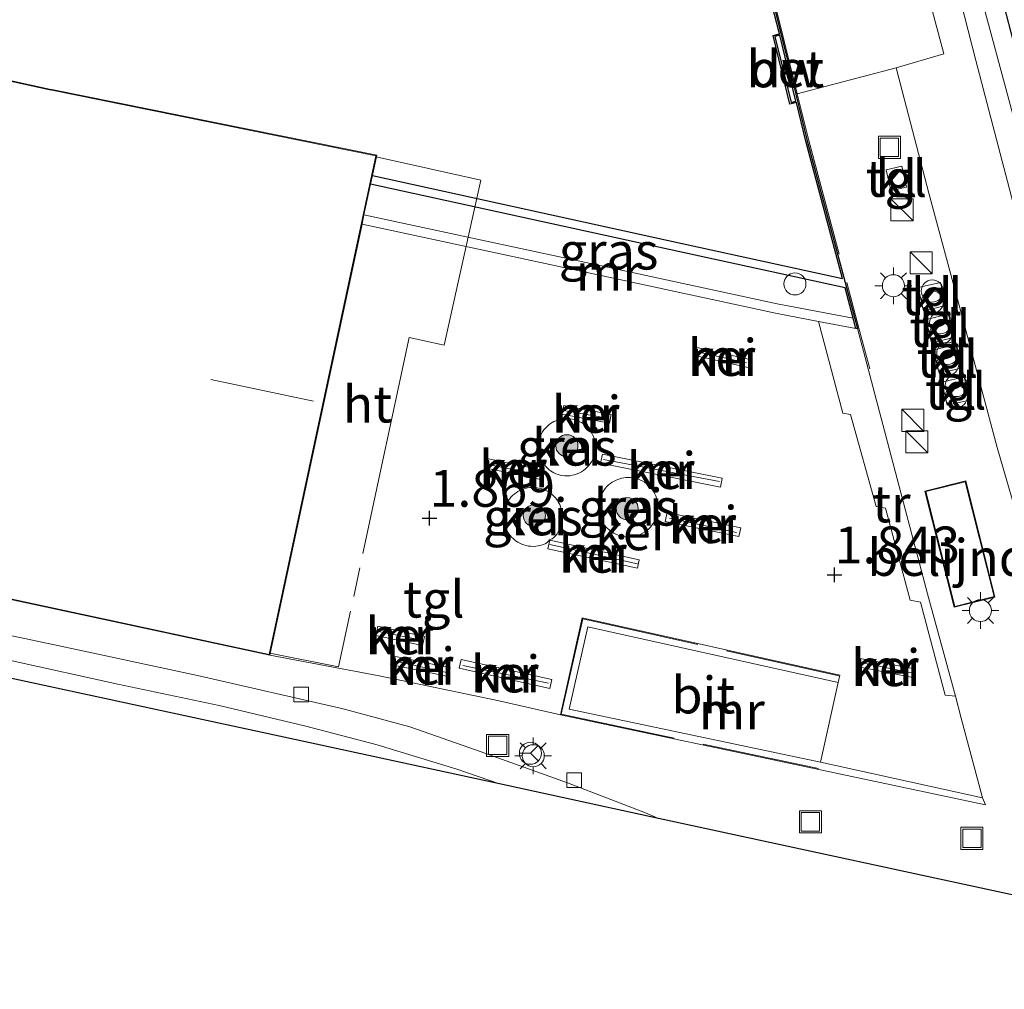
# Model space of a CAD drawing. Units: metres. Extents: x 119991 to 130007, y 487498 to 493750.
# Drawn here: x 121176 to 121242, y 489200 to 489266 of the extents above; entities that cross this region are included whole.
import ezdxf
from ezdxf.enums import TextEntityAlignment as Align

# ---------------------------------------------------------------- set-up
doc = ezdxf.new("R2010")
doc.units = ezdxf.units.M
doc.linetypes.add('GW-RAAI', pattern=[19, 15, -1, 2, -1])
doc.linetypes.add('IE-TERREINAFSCHEIDING', pattern=[10, 8, -2])
doc.layers.get('0').update_dxf_attribs({"lineweight": 25})
for name, color, linetype, lineweight in [('B-ME-GC-DAMWAND-GV-B6', 10, 'Continuous', 25), ('B-ME-GR-BOOM-S-B1', 93, 'Continuous', 18), ('B-ME-GW-HOOGTEPUNT-S-B1', 10, 'Continuous', 25), ('B-ME-IE-GRASLAND-GV-B6', 93, 'Continuous', 18), ('B-ME-IE-INRICHTINGSELEMENT-GV-B6', 253, 'Continuous', 18), ('B-ME-IE-INRICHTINGSELEMENT-S-B1', 253, 'Continuous', 18), ('B-ME-IE-MEUBILAIR_WEGMEUBILAIR-LICHTMAST-S-B1', 8, 'Continuous', 18), ('B-ME-IE-TERREINAFSCHEIDING-RASTERHEKWERK-L-B1', 8, 'IE-TERREINAFSCHEIDING', 18), ('B-ME-KG-KADASTRAAL-DAKRAND-L-B1', 13, 'Continuous', 18), ('B-ME-KG-KADASTRAAL-NOKLIJN-L-B1', 13, 'Continuous', 18), ('B-ME-KG-KADASTRAAL-OPNAMEDTMGRENS-L-B1', 10, 'Continuous', 25), ('B-ME-MW-MUUR-GV-B6', 8, 'IE-TERREINAFSCHEIDING-KUNSTMATIG', 18), ('B-ME-MW-MUUR-L-B1', 8, 'IE-TERREINAFSCHEIDING-KUNSTMATIG', 18), ('B-ME-OB-WATERLIJN-L-B1', 133, 'OB-WATERLIJN', 18), ('B-ME-OG-BEBOUWING-GV-B6', 173, 'Continuous', 18), ('B-ME-OG-WATER-GV-B6', 153, 'Continuous', 18), ('B-ME-VH-DREMPEL-GV-B6', 8, 'Continuous', 18), ('B-ME-VH-VERH_SOORT-BETON-OVERIG-GV-B6', 8, 'IE-TERREINAFSCHEIDING-NATUURLIJK-HOUTWAL', 18), ('B-ME-VH-VERH_SOORT-BITUMEN-GV-B6', 8, 'IE-TERREINAFSCHEIDING-NATUURLIJK-HOUTWAL', 18), ('B-ME-VH-VERH_SOORT-GV-B6', 8, 'Continuous', 18), ('B-ME-VH-VERH_SOORT-HOUT-GV-B7', 8, 'GW-RAAI', 18), ('B-ME-VH-VERH_SOORT-KLINKERS-GV-B6', 8, 'IE-TERREINAFSCHEIDING-NATUURLIJK-HOUTWAL', 18), ('B-ME-VH-VERH_SOORT-TEGELS-GV-B6', 8, 'Continuous', 18), ('B-ME-VV-KOLK-S-B1', 8, 'Continuous', 18), ('B-ME-VW-MEUBILAIR_WEGMEUBILAIR-RONA-S-B1', 8, 'Continuous', 18)]:
    doc.layers.add(name, color=color, linetype=linetype, lineweight=lineweight)
doc.styles.add('NLCS-ISO', font='NLCS-ISO.TTF')
doc.linetypes.add('IE-TERREINAFSCHEIDING-KUNSTMATIG', pattern='A,4,[82,NLCS.SHX,S=0.75,R=90,X=0,Y=0],4,-2', length=10)
doc.linetypes.add('IE-TERREINAFSCHEIDING-NATUURLIJK-HOUTWAL', pattern='A,7,-1.5,[67,NLCS.SHX,S=0.75,R=45,X=0,Y=0],-1.5,7,-1.5,[70,NLCS.SHX,S=0.75,R=0,X=0,Y=0],-1.5', length=20)
doc.linetypes.add('OB-WATERLIJN', pattern='A,10,[32,NLCS.SHX,S=2,R=0,X=0,Y=0],-12', length=22)

# ---------------------------------------------------------------- blocks, each defined once
blk = doc.blocks.new('dtb')
blk.add_circle((0, 0), 0.75)
blk = doc.blocks.new('kast')
blk.add_line((-0.75, -0.75), (0.75, 0.75))
blk.add_lwpolyline([(-0.75, 0.75), (0.75, 0.75), (0.75, -0.75), (-0.75, -0.75)], close=True)
blk = doc.blocks.new('put')
for p, q in [((0.75, 0.75), (-0.75, 0.75)), ((-0.75, 0.75), (-0.75, -0.75)), ((0.75, -0.75), (0.75, 0.75)), ((-0.75, -0.75), (0.75, -0.75))]:
    blk.add_line(p, q)
blk.add_lwpolyline([(-0.625, 0.625), (0.625, 0.625), (0.625, -0.625), (-0.625, -0.625)], close=True)
blk = doc.blocks.new('prullenbak')
for centre in [(-0.375, 0), (0.375, 0)]:
    blk.add_circle(centre, 0.75)
blk = doc.blocks.new('wegwijzer')
for q in [(0, 0.75), (-0.53, -0.53), (0.53, -0.53)]:
    blk.add_line((0, 0), q)
blk.add_circle((0, 0), 0.75)
blk = doc.blocks.new('boom')
blk.add_hatch(color=256).paths.add_polyline_path([(-0.75, 0, 1), (0.75, 0, 1)])
blk.add_circle((0, 0), 0.75)
blk = doc.blocks.new('hoogtepunt')
for p, q in [((-0.5, 0), (0.5, 0)), ((0, 0.5), (0, -0.5))]:
    blk.add_line(p, q)
blk = doc.blocks.new('kolk')
blk.add_lwpolyline([(-0.5, -0.5), (0.5, -0.5), (0.5, 0.5), (-0.5, 0.5)], close=True)
blk = doc.blocks.new('lantaarnpaal')
for p, q in [((-0.884, 0.884), (-0.53, 0.53)), ((0, 0.75), (0, 1.25)), ((0.53, 0.53), (0.884, 0.884)), ((-0.75, 0), (-1.25, 0)), ((0.75, 0), (1.25, 0)), ((-0.53, -0.53), (-0.884, -0.884)), ((0.53, -0.53), (0.884, -0.884)), ((0, -0.75), (0, -1.25))]:
    blk.add_line(p, q)
blk.add_circle((0, 0), 0.75)

msp = doc.modelspace()

# ---------------------------------------------------------------- linework, layer by layer
at = {"layer": 'B-ME-GC-DAMWAND-GV-B6'}
for points in [[(121223.843, 489278.949, 1.977), (121228.326, 489260.816, 1.918)], [(121228.326, 489260.816, 1.918), (121229.108, 489257.65, 1.908), (121232.515, 489244.895, 1.994), (121232.407, 489244.91, 0.913), (121232.224, 489245.597, 0.615), (121231.673, 489247.658, 0.474), (121220.449, 489250.102, 0.507), (121199.462, 489254.714, 0.462), (121199.584, 489255.285, -0.4), (121220.61, 489250.664, -0.4), (121231.503, 489248.293, -0.4), (121229.011, 489257.625, -0.4), (121228.364, 489260.244, -0.4), (121227.928, 489260.137, -0.4), (121226.787, 489264.806, -0.4), (121227.21, 489264.909, -0.4), (121226.711, 489266.928, -0.4)], [(121228.34, 489260.341, 0.631), (121227.234, 489264.812, 0.552), (121226.908, 489264.732, 0.553), (121228.002, 489260.258, 0.631), (121228.34, 489260.341, 0.631)]]:
    msp.add_polyline3d(points, dxfattribs=at)
at = {"layer": 'B-ME-IE-GRASLAND-GV-B6'}
for points in [[(121231.673, 489247.658, 0.474), (121232.224, 489245.597, 0.615), (121227.069, 489246.573, 0.634), (121215.967, 489248.968, 0.577), (121199.013, 489252.614, 0.55), (121199.462, 489254.714, 0.462), (121220.449, 489250.102, 0.507), (121231.673, 489247.658, 0.474)], [(121214.699, 489236.508, 1.516), (121214.672, 489236.38, 1.521), (121214.636, 489236.25, 1.525), (121214.588, 489236.119, 1.53), (121214.529, 489235.986, 1.534), (121214.458, 489235.855, 1.539), (121214.375, 489235.726, 1.544), (121214.28, 489235.602, 1.548), (121214.172, 489235.482, 1.552), (121214.053, 489235.37, 1.556), (121213.922, 489235.267, 1.56), (121213.782, 489235.174, 1.563), (121213.632, 489235.094, 1.566), (121213.476, 489235.026, 1.569), (121213.314, 489234.972, 1.571), (121213.149, 489234.933, 1.572), (121212.981, 489234.908, 1.574), (121212.815, 489234.898, 1.574), (121212.65, 489234.903, 1.574), (121212.489, 489234.92, 1.574), (121212.334, 489234.95, 1.573), (121212.185, 489234.992, 1.572), (121212.043, 489235.043, 1.57), (121211.91, 489235.104, 1.568), (121211.786, 489235.172, 1.566), (121211.671, 489235.246, 1.564), (121211.565, 489235.325, 1.561), (121211.467, 489235.409, 1.558), (121211.371, 489235.502, 1.555), (121211.279, 489235.606, 1.552), (121211.192, 489235.72, 1.548), (121211.112, 489235.843, 1.544), (121211.039, 489235.977, 1.54), (121210.975, 489236.119, 1.535), (121210.921, 489236.269, 1.53), (121210.88, 489236.427, 1.524), (121210.851, 489236.59, 1.519), (121210.836, 489236.757, 1.513), (121210.836, 489236.926, 1.507), (121210.851, 489237.095, 1.501), (121210.88, 489237.263, 1.496), (121210.924, 489237.428, 1.49), (121210.982, 489237.587, 1.484), (121211.053, 489237.739, 1.479), (121211.135, 489237.883, 1.474), (121211.228, 489238.016, 1.469), (121211.329, 489238.14, 1.465), (121211.437, 489238.252, 1.461), (121211.551, 489238.352, 1.457), (121211.669, 489238.441, 1.454), (121211.79, 489238.518, 1.451), (121211.911, 489238.585, 1.449), (121212.033, 489238.64, 1.447), (121212.154, 489238.686, 1.445), (121212.28, 489238.724, 1.444), (121212.414, 489238.755, 1.443), (121212.554, 489238.776, 1.442), (121212.7, 489238.788, 1.441), (121212.85, 489238.788, 1.441), (121213.004, 489238.777, 1.441), (121213.161, 489238.752, 1.442), (121213.318, 489238.714, 1.443), (121213.475, 489238.662, 1.444), (121213.628, 489238.596, 1.446), (121213.777, 489238.516, 1.449), (121213.919, 489238.423, 1.452), (121214.053, 489238.317, 1.455), (121214.177, 489238.2, 1.459), (121214.29, 489238.074, 1.463), (121214.391, 489237.939, 1.468), (121214.478, 489237.798, 1.472), (121214.553, 489237.652, 1.477), (121214.613, 489237.503, 1.482), (121214.66, 489237.353, 1.487), (121214.695, 489237.204, 1.493), (121214.717, 489237.056, 1.498), (121214.727, 489236.912, 1.503), (121214.727, 489236.772, 1.507), (121214.717, 489236.637, 1.512), (121214.699, 489236.508, 1.516)], [(121218.929, 489232.338, 1.683), (121218.896, 489232.207, 1.689), (121218.852, 489232.074, 1.694), (121218.797, 489231.939, 1.7), (121218.731, 489231.805, 1.706), (121218.652, 489231.672, 1.711), (121218.56, 489231.541, 1.717), (121218.456, 489231.416, 1.723), (121218.34, 489231.297, 1.728), (121218.211, 489231.186, 1.733), (121218.071, 489231.084, 1.738), (121217.922, 489230.994, 1.742), (121217.764, 489230.917, 1.746), (121217.599, 489230.853, 1.749), (121217.428, 489230.804, 1.752), (121217.255, 489230.77, 1.754), (121217.081, 489230.752, 1.755), (121216.908, 489230.748, 1.756), (121216.737, 489230.76, 1.756), (121216.571, 489230.785, 1.756), (121216.411, 489230.822, 1.755), (121216.258, 489230.872, 1.754), (121216.114, 489230.931, 1.752), (121215.978, 489230.999, 1.749), (121215.852, 489231.075, 1.747), (121215.736, 489231.156, 1.744), (121215.63, 489231.243, 1.741), (121215.531, 489231.334, 1.737), (121215.436, 489231.435, 1.734), (121215.345, 489231.546, 1.729), (121215.26, 489231.668, 1.725), (121215.181, 489231.799, 1.72), (121215.111, 489231.94, 1.714), (121215.051, 489232.09, 1.708), (121215.002, 489232.249, 1.702), (121214.965, 489232.413, 1.695), (121214.943, 489232.583, 1.689), (121214.934, 489232.757, 1.681), (121214.941, 489232.933, 1.674), (121214.963, 489233.108, 1.667), (121215.001, 489233.281, 1.66), (121215.053, 489233.449, 1.653), (121215.12, 489233.612, 1.646), (121215.2, 489233.767, 1.639), (121215.291, 489233.912, 1.633), (121215.393, 489234.047, 1.627), (121215.503, 489234.17, 1.621), (121215.62, 489234.282, 1.616), (121215.742, 489234.381, 1.612), (121215.868, 489234.468, 1.608), (121215.996, 489234.544, 1.604), (121216.125, 489234.607, 1.601), (121216.254, 489234.66, 1.598), (121216.381, 489234.702, 1.596), (121216.514, 489234.736, 1.594), (121216.653, 489234.762, 1.593), (121216.799, 489234.779, 1.591), (121216.951, 489234.785, 1.591), (121217.107, 489234.779, 1.59), (121217.266, 489234.761, 1.59), (121217.428, 489234.729, 1.591), (121217.589, 489234.683, 1.592), (121217.749, 489234.622, 1.594), (121217.905, 489234.547, 1.597), (121218.056, 489234.458, 1.6), (121218.2, 489234.356, 1.603), (121218.334, 489234.24, 1.607), (121218.458, 489234.114, 1.612), (121218.57, 489233.978, 1.617), (121218.669, 489233.834, 1.623), (121218.754, 489233.684, 1.629), (121218.825, 489233.53, 1.635), (121218.881, 489233.373, 1.641), (121218.924, 489233.215, 1.647), (121218.953, 489233.059, 1.653), (121218.97, 489232.905, 1.66), (121218.975, 489232.756, 1.666), (121218.969, 489232.61, 1.672), (121218.953, 489232.471, 1.678), (121218.929, 489232.338, 1.683)], [(121212.452, 489231.766, 1.765), (121212.425, 489231.635, 1.768), (121212.387, 489231.501, 1.771), (121212.338, 489231.366, 1.774), (121212.278, 489231.23, 1.777), (121212.205, 489231.095, 1.781), (121212.12, 489230.962, 1.784), (121212.022, 489230.834, 1.787), (121211.912, 489230.711, 1.79), (121211.777, 489230.627, 1.793), (121211.607, 489230.56, 1.796), (121211.497, 489230.42, 1.798), (121211.358, 489230.311, 1.801), (121211.197, 489230.242, 1.803), (121211.031, 489230.186, 1.804), (121210.861, 489230.146, 1.805), (121210.689, 489230.12, 1.806), (121210.518, 489230.11, 1.807), (121210.349, 489230.114, 1.807), (121210.183, 489230.132, 1.807), (121210.023, 489230.163, 1.807), (121209.87, 489230.205, 1.806), (121209.725, 489230.258, 1.805), (121209.588, 489230.32, 1.804), (121209.46, 489230.39, 1.803), (121209.342, 489230.466, 1.801), (121209.233, 489230.547, 1.799), (121209.132, 489230.633, 1.798), (121209.034, 489230.729, 1.796), (121208.939, 489230.835, 1.793), (121208.85, 489230.952, 1.791), (121208.767, 489231.079, 1.788), (121208.692, 489231.216, 1.785), (121208.626, 489231.362, 1.782), (121208.571, 489231.517, 1.778), (121208.528, 489231.678, 1.775), (121208.499, 489231.846, 1.771), (121208.483, 489232.017, 1.767), (121208.483, 489232.191, 1.763), (121208.498, 489232.366, 1.759), (121208.528, 489232.538, 1.755), (121208.573, 489232.707, 1.751), (121208.632, 489232.871, 1.747), (121208.704, 489233.027, 1.743), (121208.789, 489233.175, 1.739), (121208.884, 489233.312, 1.736), (121208.988, 489233.439, 1.733), (121209.099, 489233.555, 1.73), (121209.216, 489233.658, 1.727), (121209.337, 489233.749, 1.725), (121209.461, 489233.829, 1.723), (121209.586, 489233.897, 1.721), (121209.711, 489233.954, 1.72), (121209.835, 489234.001, 1.718), (121209.965, 489234.041, 1.717), (121210.102, 489234.072, 1.716), (121210.245, 489234.095, 1.715), (121210.395, 489234.107, 1.715), (121210.55, 489234.108, 1.714), (121210.708, 489234.096, 1.714), (121210.869, 489234.071, 1.714), (121211.031, 489234.032, 1.715), (121211.191, 489233.978, 1.716), (121211.349, 489233.911, 1.717), (121211.502, 489233.829, 1.719), (121211.648, 489233.733, 1.721), (121211.786, 489233.625, 1.723), (121211.914, 489233.505, 1.725), (121212.03, 489233.375, 1.728), (121212.133, 489233.236, 1.731), (121212.224, 489233.091, 1.734), (121212.3, 489232.941, 1.738), (121212.363, 489232.788, 1.741), (121212.411, 489232.634, 1.745), (121212.447, 489232.481, 1.748), (121212.469, 489232.329, 1.752), (121212.48, 489232.181, 1.755), (121212.48, 489232.037, 1.758), (121212.47, 489231.899, 1.762), (121212.452, 489231.766, 1.765)]]:
    msp.add_polyline3d(points, dxfattribs=at)
at = {"layer": 'B-ME-IE-INRICHTINGSELEMENT-GV-B6'}
msp.add_polyline3d([(121239.864, 489234.561, 2.182), (121241.848, 489226.664, 2.182), (121239.081, 489225.969, 2.182), (121237.097, 489233.866, 2.182), (121239.864, 489234.561, 2.182)], dxfattribs=at)
at = {"layer": 'B-ME-IE-TERREINAFSCHEIDING-RASTERHEKWERK-L-B1'}
for points in [[(121216.535, 489305.942, 1.994), (121223.94, 489278.978, 1.978), (121228.423, 489260.846, 1.92), (121229.205, 489257.68, 1.909), (121232.612, 489244.924, 1.995), (121233.349, 489242.163, 2.013)], [(121229.864, 489215.019, 2.354), (121212.403, 489218.711, 2.418), (121213.869, 489225.193, 2.01), (121231.249, 489221.317, 2.032)]]:
    msp.add_polyline3d(points, dxfattribs=at)
at = {"layer": 'B-ME-KG-KADASTRAAL-DAKRAND-L-B1'}
for points in [[(121163.696, 489264.171, 24.016), (121177.664, 489261.11, 24.075), (121177.811, 489261.08, 21.944), (121199.82, 489256.629, 21.618), (121192.583, 489222.772, 21.889), (121155.543, 489230.729, 21.964), (121155.396, 489230.762, 19.97), (121128.927, 489236.613, 19.859)], [(121239.828, 489234.5, 4.93), (121241.787, 489226.701, 4.928), (121239.118, 489226.03, 4.928), (121237.158, 489233.829, 4.93), (121239.828, 489234.5, 4.93)]]:
    msp.add_polyline3d(points, dxfattribs=at)
at = {"layer": 'B-ME-KG-KADASTRAAL-NOKLIJN-L-B1'}
msp.add_line((121188.613, 489241.432, 20.821), (121195.579, 489239.966, 20.834), dxfattribs=at)
at = {"layer": 'B-ME-KG-KADASTRAAL-OPNAMEDTMGRENS-L-B1'}
msp.add_polyline3d([(121303.421, 489037.809, 2.358), (121291.789, 489081.079, 2.368), (121287.402, 489097.396, 2.342), (121287.16, 489098.299, 2.329), (121285.632, 489103.982, 2.328), (121283.547, 489111.739, 2.312), (121281.673, 489118.71, 2.415), (121280.255, 489123.984, 2.544), (121274.09, 489146.918, 2.531), (121267.607, 489171.033, 2.467), (121265.825, 489177.662, 2.461), (121260.911, 489184.651, 2.412), (121252.928, 489196.003, 2.424), (121249.777, 489200.484, 2.301), (121246.053, 489205.781, 2.398), (121219.015, 489211.635, 2.313), (121208.219, 489213.973, 2.337), (121203.704, 489214.951, 2.342), (121194.405, 489216.964, 2.338), (121175.309, 489221.099, 2.269), (121156.749, 489225.118, 2.271), (121138.815, 489229.001, 2.154), (121123.296, 489232.361, 2.093)], dxfattribs=at)
at = {"layer": 'B-ME-MW-MUUR-GV-B6'}
for points in [[(121232.224, 489245.597, 0.615), (121232.407, 489244.91, 0.913), (121229.874, 489245.389, 0.882), (121226.942, 489245.944, 0.934), (121215.832, 489248.342, 0.876), (121198.879, 489251.987, 0.849), (121199.013, 489252.614, 0.55), (121215.967, 489248.968, 0.577), (121227.069, 489246.573, 0.634), (121232.224, 489245.597, 0.615)], [(121225.173, 489242.237, 1.125), (121221.392, 489243.088, 1.141), (121221.515, 489243.631, 1.109), (121225.296, 489242.78, 1.093), (121225.173, 489242.237, 1.125)], [(121215.673, 489238.466, 1.431), (121212.453, 489239.096, 1.431), (121212.569, 489239.685, 1.423), (121215.789, 489239.055, 1.423), (121215.673, 489238.466, 1.431)], [(121223.215, 489234.135, 1.554), (121215.078, 489235.759, 1.554), (121215.2, 489236.373, 1.554), (121223.337, 489234.749, 1.554), (121223.215, 489234.135, 1.554)], [(121207.343, 489236.065, 1.615), (121211.142, 489235.272, 1.579), (121211.014, 489234.655, 1.615), (121207.214, 489235.448, 1.651), (121207.343, 489236.065, 1.615)], [(121224.471, 489230.773, 1.722), (121219.466, 489231.807, 1.722), (121219.59, 489232.408, 1.722), (121224.595, 489231.374, 1.722), (121224.471, 489230.773, 1.722)], [(121211.619, 489230.527, 1.824), (121217.704, 489229.204, 1.862), (121217.576, 489228.617, 1.86), (121211.491, 489229.941, 1.822), (121211.619, 489230.527, 1.824)], [(121231.199, 489220.864, 2.038), (121214.211, 489224.653, -1.516), (121212.945, 489219.059, -1.516), (121230.006, 489215.452, 2.037), (121241.002, 489213.042, 2.338), (121241.195, 489212.552, 2.343), (121229.902, 489214.96, 2.357), (121212.343, 489218.673, 2.421), (121213.831, 489225.253, 2.007), (121231.309, 489221.354, 2.029), (121231.199, 489220.864, 2.038)], [(121199.945, 489224.682, 2.24), (121203.129, 489223.992, 2.249), (121202.994, 489223.371, 2.253), (121199.81, 489224.062, 2.244), (121199.945, 489224.682, 2.24)], [(121200.938, 489222.682, 2.315), (121204.859, 489221.865, 2.347), (121204.735, 489221.268, 2.346), (121200.813, 489222.085, 2.314), (121200.938, 489222.682, 2.315)], [(121205.615, 489222.43, 2.285), (121211.755, 489221.057, 2.303), (121211.621, 489220.457, 2.305), (121205.481, 489221.83, 2.287), (121205.615, 489222.43, 2.285)], [(121232.584, 489222.524, 2.066), (121236.394, 489221.784, 2.099), (121236.282, 489221.208, 2.103), (121232.472, 489221.949, 2.069), (121232.584, 489222.524, 2.066)]]:
    msp.add_polyline3d(points, dxfattribs=at)
at = {"layer": 'B-ME-MW-MUUR-L-B1'}
for p, q in [((121221.559, 489243.343, 1.569), (121224.978, 489242.56, 1.55)), ((121212.59, 489239.33, 1.88), (121215.553, 489238.821, 1.886)), ((121210.902, 489234.966, 2.006), (121207.444, 489235.67, 2.016)), ((121215.277, 489236.009, 2.166), (121223.154, 489234.511, 2.18)), ((121219.762, 489232.017, 2.39), (121224.312, 489231.049, 2.402)), ((121211.636, 489230.243, 2.283), (121217.591, 489228.926, 2.297)), ((121202.945, 489223.731, 2.743), (121200.021, 489224.319, 2.728)), ((121204.619, 489221.552, 2.771), (121201.058, 489222.327, 2.761)), ((121232.601, 489222.24, 2.532), (121236.198, 489221.516, 2.57)), ((121205.728, 489222.02, 2.724), (121211.528, 489220.809, 2.716))]:
    msp.add_line(p, q, dxfattribs=at)
at = {"layer": 'B-ME-OB-WATERLIJN-L-B1'}
for points in [[(121216.112, 489305.609, -0.4), (121218.126, 489297.965, -0.4), (121218.486, 489298.077, -0.4), (121219.089, 489295.88, -0.4), (121218.696, 489295.777, -0.4), (121226.272, 489266.813, -0.4), (121226.711, 489266.928, -0.4), (121227.21, 489264.909, -0.4), (121226.787, 489264.806, -0.4), (121227.928, 489260.137, -0.4), (121228.364, 489260.244, -0.4), (121229.011, 489257.625, -0.4), (121231.503, 489248.293, -0.4)], [(121163.674, 489264.227, -0.4), (121177.67, 489261.16, -0.4), (121177.816, 489261.13, -0.4), (121199.879, 489256.668, -0.4), (121199.584, 489255.285, -0.4)], [(121231.503, 489248.293, -0.4), (121220.61, 489250.664, -0.4), (121199.584, 489255.285, -0.4)]]:
    msp.add_polyline3d(points, dxfattribs=at)
at = {"layer": 'B-ME-OG-BEBOUWING-GV-B6'}
for points in [[(121249.592, 489235.183, 7.675), (121238.335, 489276.994, 7.539), (121239.725, 489277.413, 7.504), (121250.623, 489235.452, 7.641), (121249.592, 489235.183, 7.675)], [(121199.584, 489255.285, -0.4), (121199.462, 489254.714, 0.462), (121199.013, 489252.614, 0.55), (121198.879, 489251.987, 0.849), (121192.622, 489222.712, 2.323), (121155.53, 489230.681, 2.323), (121155.384, 489230.713, 2.323), (121128.811, 489236.588, 2.323), (121162.236, 489262.201, 0.86), (121163.674, 489264.227, -0.4), (121177.67, 489261.16, -0.4), (121177.816, 489261.13, -0.4), (121199.879, 489256.668, -0.4), (121199.584, 489255.285, -0.4)], [(121232.407, 489244.91, 0.913), (121232.515, 489244.895, 1.994), (121233.04, 489242.927, 2.007), (121237.27, 489226.893, 2.175), (121239.159, 489219.945, 2.242), (121238.463, 489220.013, 2.218), (121236.783, 489226.326, 1.878), (121236.094, 489226.449, 1.859), (121234.406, 489232.707, 1.558), (121233.785, 489232.807, 1.548), (121232.041, 489239.073, 1.204), (121231.515, 489239.145, 1.204), (121229.874, 489245.389, 0.882), (121232.407, 489244.91, 0.913)]]:
    msp.add_polyline3d(points, dxfattribs=at)
at = {"layer": 'B-ME-OG-WATER-GV-B6'}
msp.add_polyline3d([(121231.503, 489248.293, -0.4), (121220.61, 489250.664, -0.4), (121199.584, 489255.285, -0.4), (121199.879, 489256.668, -0.4), (121177.816, 489261.13, -0.4), (121177.67, 489261.16, -0.4), (121163.674, 489264.227, -0.4), (121163.776, 489264.307, -0.4), (121216.112, 489305.609, -0.4), (121218.126, 489297.965, -0.4), (121218.486, 489298.077, -0.4), (121219.089, 489295.88, -0.4), (121218.696, 489295.777, -0.4), (121226.272, 489266.813, -0.4), (121226.711, 489266.928, -0.4), (121227.21, 489264.909, -0.4), (121226.787, 489264.806, -0.4), (121227.928, 489260.137, -0.4), (121228.364, 489260.244, -0.4), (121229.011, 489257.625, -0.4), (121231.503, 489248.293, -0.4)], dxfattribs=at)
at = {"layer": 'B-ME-VH-VERH_SOORT-BETON-OVERIG-GV-B6'}
msp.add_polyline3d([(121228.34, 489260.341, 0.631), (121228.002, 489260.258, 0.631), (121226.908, 489264.732, 0.553), (121227.234, 489264.812, 0.552), (121228.34, 489260.341, 0.631)], dxfattribs=at)
at = {"layer": 'B-ME-VH-VERH_SOORT-BITUMEN-GV-B6'}
for points in [[(121252.928, 489196.003, 2.424), (121249.777, 489200.484, 2.301), (121250.01, 489200.835, 2.296), (121250.303, 489201.528, 2.268), (121250.384, 489202.011, 2.25), (121250.303, 489202.544, 2.235), (121249.498, 489205.604, 2.207), (121246.84, 489214.846, 2.173), (121246.604, 489215.898, 2.173), (121245.731, 489219.782, 2.171), (121245.388, 489221.381, 2.15), (121245.297, 489222.353, 2.138), (121245.134, 489225.155, 2.118), (121245.034, 489226.27, 2.116), (121244.744, 489227.537, 2.122), (121243.781, 489230.676, 2.144), (121242.007, 489236.818, 2.154), (121239.466, 489246.298, 2.12), (121237.356, 489254.096, 2.112), (121235.132, 489262.6, 2.025), (121238.369, 489263.563, 2.033), (121234.3, 489278.827, 2.059)], [(121236.933, 489277.294, 2.097), (121240.543, 489263.113, 2.087), (121243.858, 489250.472, 2.075)], [(121168.247, 489225.473, 2.286), (121178.324, 489223.36, 2.266), (121187.71, 489221.342, 2.296), (121197.61, 489219.07, 2.262), (121202.126, 489217.853, 2.28), (121206.58, 489216.291, 2.3), (121212.832, 489214.058, 2.304), (121218.122, 489212.015, 2.312), (121219.015, 489211.635, 2.313), (121208.219, 489213.973, 2.337), (121205.311, 489214.989, 2.329), (121199.908, 489216.625, 2.285), (121195.075, 489217.9, 2.281), (121189.187, 489219.292, 2.307), (121182.307, 489220.752, 2.293), (121175.133, 489222.337, 2.25)], [(121231.199, 489220.864, 2.038), (121230.006, 489215.452, 2.037), (121212.945, 489219.059, -1.516), (121214.211, 489224.653, -1.516), (121231.199, 489220.864, 2.038)]]:
    msp.add_polyline3d(points, dxfattribs=at)
at = {"layer": 'B-ME-VH-VERH_SOORT-GV-B6'}
for points in [[(121239.399, 489284.435, 2.252), (121240.484, 489280.935, 2.252), (121240.549, 489277.963, 2.252), (121239.622, 489277.723, 2.252), (121246.493, 489251.26, 2.188), (121244.115, 489250.542, 2.184), (121243.858, 489250.472, 2.075), (121240.543, 489263.113, 2.087), (121236.933, 489277.294, 2.097), (121236.372, 489279.409, 2.096), (121233.742, 489289.327, 2.093), (121230.301, 489302.601, 2.077), (121227.241, 489314.391, 2.067), (121229.47, 489316.15, 2.252), (121234.626, 489296.414, 2.252), (121234.647, 489296.325, 2.252), (121233.773, 489296.093, 2.252), (121235.019, 489291.141, 2.252), (121237.39, 489291.776, 2.252), (121237.47, 489291.793, 2.252), (121239.399, 489284.435, 2.252)], [(121229.874, 489245.389, 0.882), (121231.515, 489239.145, 1.204), (121232.041, 489239.073, 1.204), (121233.785, 489232.807, 1.548), (121234.406, 489232.707, 1.558), (121236.094, 489226.449, 1.859), (121236.783, 489226.326, 1.878), (121238.463, 489220.013, 2.218), (121239.159, 489219.945, 2.242), (121239.561, 489218.441, 2.263), (121241.002, 489213.042, 2.338), (121230.006, 489215.452, 2.037), (121231.199, 489220.864, 2.038), (121231.309, 489221.354, 2.029), (121213.831, 489225.253, 2.007), (121212.343, 489218.673, 2.421), (121208.084, 489219.643, 2.375), (121200.048, 489221.319, 2.369), (121192.622, 489222.712, 2.323), (121198.879, 489251.987, 0.849), (121215.832, 489248.342, 0.876), (121226.942, 489245.944, 0.934), (121229.874, 489245.389, 0.882)], [(121225.173, 489242.237, 1.125), (121225.296, 489242.78, 1.093), (121221.515, 489243.631, 1.109), (121221.392, 489243.088, 1.141), (121225.173, 489242.237, 1.125)], [(121215.673, 489238.466, 1.431), (121215.789, 489239.055, 1.423), (121212.569, 489239.685, 1.423), (121212.453, 489239.096, 1.431), (121215.673, 489238.466, 1.431)], [(121214.699, 489236.508, 1.516), (121214.717, 489236.637, 1.512), (121214.727, 489236.772, 1.507), (121214.727, 489236.912, 1.503), (121214.717, 489237.056, 1.498), (121214.695, 489237.204, 1.493), (121214.66, 489237.353, 1.487), (121214.613, 489237.503, 1.482), (121214.553, 489237.652, 1.477), (121214.478, 489237.798, 1.472), (121214.391, 489237.939, 1.468), (121214.29, 489238.074, 1.463), (121214.177, 489238.2, 1.459), (121214.053, 489238.317, 1.455), (121213.919, 489238.423, 1.452), (121213.777, 489238.516, 1.449), (121213.628, 489238.596, 1.446), (121213.475, 489238.662, 1.444), (121213.318, 489238.714, 1.443), (121213.161, 489238.752, 1.442), (121213.004, 489238.777, 1.441), (121212.85, 489238.788, 1.441), (121212.7, 489238.788, 1.441), (121212.554, 489238.776, 1.442), (121212.414, 489238.755, 1.443), (121212.28, 489238.724, 1.444), (121212.154, 489238.686, 1.445), (121212.033, 489238.64, 1.447), (121211.911, 489238.585, 1.449), (121211.79, 489238.518, 1.451), (121211.669, 489238.441, 1.454), (121211.551, 489238.352, 1.457), (121211.437, 489238.252, 1.461), (121211.329, 489238.14, 1.465), (121211.228, 489238.016, 1.469), (121211.135, 489237.883, 1.474), (121211.053, 489237.739, 1.479), (121210.982, 489237.587, 1.484), (121210.924, 489237.428, 1.49), (121210.88, 489237.263, 1.496), (121210.851, 489237.095, 1.501), (121210.836, 489236.926, 1.507), (121210.836, 489236.757, 1.513), (121210.851, 489236.59, 1.519), (121210.88, 489236.427, 1.524), (121210.921, 489236.269, 1.53), (121210.975, 489236.119, 1.535), (121211.039, 489235.977, 1.54), (121211.112, 489235.843, 1.544), (121211.192, 489235.72, 1.548), (121211.279, 489235.606, 1.552), (121211.371, 489235.502, 1.555), (121211.467, 489235.409, 1.558), (121211.565, 489235.325, 1.561), (121211.671, 489235.246, 1.564), (121211.786, 489235.172, 1.566), (121211.91, 489235.104, 1.568), (121212.043, 489235.043, 1.57), (121212.185, 489234.992, 1.572), (121212.334, 489234.95, 1.573), (121212.489, 489234.92, 1.574), (121212.65, 489234.903, 1.574), (121212.815, 489234.898, 1.574), (121212.981, 489234.908, 1.574), (121213.149, 489234.933, 1.572), (121213.314, 489234.972, 1.571), (121213.476, 489235.026, 1.569), (121213.632, 489235.094, 1.566), (121213.782, 489235.174, 1.563), (121213.922, 489235.267, 1.56), (121214.053, 489235.37, 1.556), (121214.172, 489235.482, 1.552), (121214.28, 489235.602, 1.548), (121214.375, 489235.726, 1.544), (121214.458, 489235.855, 1.539), (121214.529, 489235.986, 1.534), (121214.588, 489236.119, 1.53), (121214.636, 489236.25, 1.525), (121214.672, 489236.38, 1.521), (121214.699, 489236.508, 1.516)], [(121223.215, 489234.135, 1.554), (121223.337, 489234.749, 1.554), (121215.2, 489236.373, 1.554), (121215.078, 489235.759, 1.554), (121223.215, 489234.135, 1.554)], [(121207.343, 489236.065, 1.615), (121207.214, 489235.448, 1.651), (121211.014, 489234.655, 1.615), (121211.142, 489235.272, 1.579), (121207.343, 489236.065, 1.615)], [(121218.929, 489232.338, 1.683), (121218.953, 489232.471, 1.678), (121218.969, 489232.61, 1.672), (121218.975, 489232.756, 1.666), (121218.97, 489232.905, 1.66), (121218.953, 489233.059, 1.653), (121218.924, 489233.215, 1.647), (121218.881, 489233.373, 1.641), (121218.825, 489233.53, 1.635), (121218.754, 489233.684, 1.629), (121218.669, 489233.834, 1.623), (121218.57, 489233.978, 1.617), (121218.458, 489234.114, 1.612), (121218.334, 489234.24, 1.607), (121218.2, 489234.356, 1.603), (121218.056, 489234.458, 1.6), (121217.905, 489234.547, 1.597), (121217.749, 489234.622, 1.594), (121217.589, 489234.683, 1.592), (121217.428, 489234.729, 1.591), (121217.266, 489234.761, 1.59), (121217.107, 489234.779, 1.59), (121216.951, 489234.785, 1.591), (121216.799, 489234.779, 1.591), (121216.653, 489234.762, 1.593), (121216.514, 489234.736, 1.594), (121216.381, 489234.702, 1.596), (121216.254, 489234.66, 1.598), (121216.125, 489234.607, 1.601), (121215.996, 489234.544, 1.604), (121215.868, 489234.468, 1.608), (121215.742, 489234.381, 1.612), (121215.62, 489234.282, 1.616), (121215.503, 489234.17, 1.621), (121215.393, 489234.047, 1.627), (121215.291, 489233.912, 1.633), (121215.2, 489233.767, 1.639), (121215.12, 489233.612, 1.646), (121215.053, 489233.449, 1.653), (121215.001, 489233.281, 1.66), (121214.963, 489233.108, 1.667), (121214.941, 489232.933, 1.674), (121214.934, 489232.757, 1.681), (121214.943, 489232.583, 1.689), (121214.965, 489232.413, 1.695), (121215.002, 489232.249, 1.702), (121215.051, 489232.09, 1.708), (121215.111, 489231.94, 1.714), (121215.181, 489231.799, 1.72), (121215.26, 489231.668, 1.725), (121215.345, 489231.546, 1.729), (121215.436, 489231.435, 1.734), (121215.531, 489231.334, 1.737), (121215.63, 489231.243, 1.741), (121215.736, 489231.156, 1.744), (121215.852, 489231.075, 1.747), (121215.978, 489230.999, 1.749), (121216.114, 489230.931, 1.752), (121216.258, 489230.872, 1.754), (121216.411, 489230.822, 1.755), (121216.571, 489230.785, 1.756), (121216.737, 489230.76, 1.756), (121216.908, 489230.748, 1.756), (121217.081, 489230.752, 1.755), (121217.255, 489230.77, 1.754), (121217.428, 489230.804, 1.752), (121217.599, 489230.853, 1.749), (121217.764, 489230.917, 1.746), (121217.922, 489230.994, 1.742), (121218.071, 489231.084, 1.738), (121218.211, 489231.186, 1.733), (121218.34, 489231.297, 1.728), (121218.456, 489231.416, 1.723), (121218.56, 489231.541, 1.717), (121218.652, 489231.672, 1.711), (121218.731, 489231.805, 1.706), (121218.797, 489231.939, 1.7), (121218.852, 489232.074, 1.694), (121218.896, 489232.207, 1.689), (121218.929, 489232.338, 1.683)], [(121212.452, 489231.766, 1.765), (121212.47, 489231.899, 1.762), (121212.48, 489232.037, 1.758), (121212.48, 489232.181, 1.755), (121212.469, 489232.329, 1.752), (121212.447, 489232.481, 1.748), (121212.411, 489232.634, 1.745), (121212.363, 489232.788, 1.741), (121212.3, 489232.941, 1.738), (121212.224, 489233.091, 1.734), (121212.133, 489233.236, 1.731), (121212.03, 489233.375, 1.728), (121211.914, 489233.505, 1.725), (121211.786, 489233.625, 1.723), (121211.648, 489233.733, 1.721), (121211.502, 489233.829, 1.719), (121211.349, 489233.911, 1.717), (121211.191, 489233.978, 1.716), (121211.031, 489234.032, 1.715), (121210.869, 489234.071, 1.714), (121210.708, 489234.096, 1.714), (121210.55, 489234.108, 1.714), (121210.395, 489234.107, 1.715), (121210.245, 489234.095, 1.715), (121210.102, 489234.072, 1.716), (121209.965, 489234.041, 1.717), (121209.835, 489234.001, 1.718), (121209.711, 489233.954, 1.72), (121209.586, 489233.897, 1.721), (121209.461, 489233.829, 1.723), (121209.337, 489233.749, 1.725), (121209.216, 489233.658, 1.727), (121209.099, 489233.555, 1.73), (121208.988, 489233.439, 1.733), (121208.884, 489233.312, 1.736), (121208.789, 489233.175, 1.739), (121208.704, 489233.027, 1.743), (121208.632, 489232.871, 1.747), (121208.573, 489232.707, 1.751), (121208.528, 489232.538, 1.755), (121208.498, 489232.366, 1.759), (121208.483, 489232.191, 1.763), (121208.483, 489232.017, 1.767), (121208.499, 489231.846, 1.771), (121208.528, 489231.678, 1.775), (121208.571, 489231.517, 1.778), (121208.626, 489231.362, 1.782), (121208.692, 489231.216, 1.785), (121208.767, 489231.079, 1.788), (121208.85, 489230.952, 1.791), (121208.939, 489230.835, 1.793), (121209.034, 489230.729, 1.796), (121209.132, 489230.633, 1.798), (121209.233, 489230.547, 1.799), (121209.342, 489230.466, 1.801), (121209.46, 489230.39, 1.803), (121209.588, 489230.32, 1.804), (121209.725, 489230.258, 1.805), (121209.87, 489230.205, 1.806), (121210.023, 489230.163, 1.807), (121210.183, 489230.132, 1.807), (121210.349, 489230.114, 1.807), (121210.518, 489230.11, 1.807), (121210.689, 489230.12, 1.806), (121210.861, 489230.146, 1.805), (121211.031, 489230.186, 1.804), (121211.197, 489230.242, 1.803), (121211.358, 489230.311, 1.801), (121211.497, 489230.42, 1.798), (121211.607, 489230.56, 1.796), (121211.777, 489230.627, 1.793), (121211.912, 489230.711, 1.79), (121212.022, 489230.834, 1.787), (121212.12, 489230.962, 1.784), (121212.205, 489231.095, 1.781), (121212.278, 489231.23, 1.777), (121212.338, 489231.366, 1.774), (121212.387, 489231.501, 1.771), (121212.425, 489231.635, 1.768), (121212.452, 489231.766, 1.765)], [(121224.471, 489230.773, 1.722), (121224.595, 489231.374, 1.722), (121219.59, 489232.408, 1.722), (121219.466, 489231.807, 1.722), (121224.471, 489230.773, 1.722)], [(121211.619, 489230.527, 1.824), (121211.491, 489229.941, 1.822), (121217.576, 489228.617, 1.86), (121217.704, 489229.204, 1.862), (121211.619, 489230.527, 1.824)], [(121199.945, 489224.682, 2.24), (121199.81, 489224.062, 2.244), (121202.994, 489223.371, 2.253), (121203.129, 489223.992, 2.249), (121199.945, 489224.682, 2.24)], [(121200.938, 489222.682, 2.315), (121200.813, 489222.085, 2.314), (121204.735, 489221.268, 2.346), (121204.859, 489221.865, 2.347), (121200.938, 489222.682, 2.315)], [(121205.615, 489222.43, 2.285), (121205.481, 489221.83, 2.287), (121211.621, 489220.457, 2.305), (121211.755, 489221.057, 2.303), (121205.615, 489222.43, 2.285)], [(121232.584, 489222.524, 2.066), (121232.472, 489221.949, 2.069), (121236.282, 489221.208, 2.103), (121236.394, 489221.784, 2.099), (121232.584, 489222.524, 2.066)]]:
    msp.add_polyline3d(points, dxfattribs=at)
at = {"layer": 'B-ME-VH-VERH_SOORT-HOUT-GV-B7'}
msp.add_polyline3d([(121202.089, 489244.292, 1.281), (121197.288, 489221.917, 2.364), (121192.629, 489222.862, 2.308), (121197.428, 489245.326, 1.267), (121199.834, 489256.552, 1.326), (121206.954, 489254.972, 1.347), (121204.467, 489243.765, 1.288), (121202.089, 489244.292, 1.281)], dxfattribs=at)
at = {"layer": 'B-ME-VH-VERH_SOORT-KLINKERS-GV-B6'}
for points in [[(121236.372, 489279.409, 2.096), (121234.3, 489278.827, 2.059), (121238.369, 489263.563, 2.033), (121235.132, 489262.6, 2.025), (121228.423, 489260.846, 1.92), (121223.94, 489278.978, 1.978), (121216.535, 489305.942, 1.994), (121218.467, 489307.467, 2.012), (121223.236, 489311.23, 2.005), (121227.241, 489314.391, 2.067), (121230.301, 489302.601, 2.077), (121233.742, 489289.327, 2.093), (121236.372, 489279.409, 2.096)], [(121228.423, 489260.846, 1.92), (121228.326, 489260.816, 1.918), (121223.843, 489278.949, 1.977), (121216.449, 489305.875, 1.993), (121216.535, 489305.942, 1.994), (121223.94, 489278.978, 1.978), (121228.423, 489260.846, 1.92)], [(121235.523, 489255.919, 2.08), (121235.839, 489254.506, 2.096), (121234.787, 489254.271, 2.092), (121234.471, 489255.683, 2.077), (121235.523, 489255.919, 2.08)], [(121238.146, 489248.033, 2.132), (121238.515, 489246.456, 2.14), (121237.004, 489246.103, 2.136), (121236.635, 489247.68, 2.127), (121238.146, 489248.033, 2.132)], [(121238.693, 489245.869, 2.136), (121239.062, 489244.292, 2.144), (121237.551, 489243.939, 2.14), (121237.183, 489245.516, 2.131), (121238.693, 489245.869, 2.136)], [(121239.196, 489243.796, 2.13), (121239.565, 489242.219, 2.138), (121238.055, 489241.866, 2.134), (121237.686, 489243.443, 2.125), (121239.196, 489243.796, 2.13)], [(121239.756, 489241.617, 2.132), (121240.124, 489240.04, 2.14), (121238.614, 489239.687, 2.136), (121238.245, 489241.263, 2.127), (121239.756, 489241.617, 2.132)]]:
    msp.add_polyline3d(points, dxfattribs=at)
at = {"layer": 'B-ME-VH-VERH_SOORT-TEGELS-GV-B6'}
for points in [[(121155.53, 489230.681, 2.323), (121192.622, 489222.712, 2.323), (121200.048, 489221.319, 2.369), (121208.084, 489219.643, 2.375), (121212.343, 489218.673, 2.421), (121229.902, 489214.96, 2.357), (121241.195, 489212.552, 2.343), (121241.002, 489213.042, 2.338), (121239.561, 489218.441, 2.263), (121239.159, 489219.945, 2.242), (121237.27, 489226.893, 2.175), (121233.04, 489242.927, 2.007), (121232.515, 489244.895, 1.994), (121229.108, 489257.65, 1.908), (121228.326, 489260.816, 1.918), (121228.423, 489260.846, 1.92), (121235.132, 489262.6, 2.025), (121237.356, 489254.096, 2.112), (121239.466, 489246.298, 2.12), (121242.007, 489236.818, 2.154), (121243.781, 489230.676, 2.144)], [(121235.523, 489255.919, 2.08), (121234.471, 489255.683, 2.077), (121234.787, 489254.271, 2.092), (121235.839, 489254.506, 2.096), (121235.523, 489255.919, 2.08)], [(121238.146, 489248.033, 2.132), (121236.635, 489247.68, 2.127), (121237.004, 489246.103, 2.136), (121238.515, 489246.456, 2.14), (121238.146, 489248.033, 2.132)], [(121238.693, 489245.869, 2.136), (121237.183, 489245.516, 2.131), (121237.551, 489243.939, 2.14), (121239.062, 489244.292, 2.144), (121238.693, 489245.869, 2.136)], [(121239.196, 489243.796, 2.13), (121237.686, 489243.443, 2.125), (121238.055, 489241.866, 2.134), (121239.565, 489242.219, 2.138), (121239.196, 489243.796, 2.13)], [(121239.756, 489241.617, 2.132), (121238.245, 489241.263, 2.127), (121238.614, 489239.687, 2.136), (121240.124, 489240.04, 2.14), (121239.756, 489241.617, 2.132)], [(121239.864, 489234.561, 2.182), (121237.097, 489233.866, 2.182), (121239.081, 489225.969, 2.182), (121241.848, 489226.664, 2.182), (121239.864, 489234.561, 2.182)], [(121208.219, 489213.973, 2.337), (121203.704, 489214.951, 2.342), (121194.405, 489216.964, 2.338), (121175.309, 489221.099, 2.269), (121156.749, 489225.118, 2.271), (121138.815, 489229.001, 2.154), (121123.296, 489232.361, 2.093), (121124.534, 489233.31, 2.111), (121137.077, 489230.464, 2.137), (121145.556, 489228.727, 2.202), (121156.109, 489226.379, 2.253), (121165.13, 489224.482, 2.257), (121175.133, 489222.337, 2.25), (121182.307, 489220.752, 2.293), (121189.187, 489219.292, 2.307), (121195.075, 489217.9, 2.281), (121199.908, 489216.625, 2.285), (121205.311, 489214.989, 2.329), (121208.219, 489213.973, 2.337)], [(121249.777, 489200.484, 2.301), (121246.053, 489205.781, 2.398), (121219.015, 489211.635, 2.313), (121218.122, 489212.015, 2.312), (121212.832, 489214.058, 2.304), (121206.58, 489216.291, 2.3), (121202.126, 489217.853, 2.28), (121197.61, 489219.07, 2.262), (121187.71, 489221.342, 2.296), (121178.324, 489223.36, 2.266), (121168.247, 489225.473, 2.286)]]:
    msp.add_polyline3d(points, dxfattribs=at)

# ---------------------------------------------------------------- block references
at = {"layer": 'B-ME-GR-BOOM-S-B1', "rotation": 90}
for p in [(121212.784, 489236.939, 1.497), (121210.576, 489232.194, 1.714), (121216.879, 489232.676, 1.687)]:
    msp.add_blockref('boom', p, dxfattribs=at)
at = {"layer": 'B-ME-GW-HOOGTEPUNT-S-B1', "rotation": 90}
for p in [(121203.461, 489232.018, 1.869), (121203.461, 489232.018, 1.869), (121230.96, 489228.174, 1.843), (121230.96, 489228.174, 1.843)]:
    msp.add_blockref('hoogtepunt', p, dxfattribs=at)
at = {"layer": 'B-ME-IE-INRICHTINGSELEMENT-S-B1', "rotation": 90}
for name, p in [('put', (121234.682, 489257.203, 2.088)), ('kast', (121235.534, 489252.953, 2.06)), ('kast', (121236.839, 489249.354, 2.14)), ('dtb', (121228.267, 489247.933, 0.505)), ('prullenbak', (121237.587, 489247.072, 2.09)), ('prullenbak', (121238.152, 489244.919, 2.122)), ('prullenbak', (121238.646, 489242.843, 2.148)), ('prullenbak', (121239.226, 489240.654, 2.104)), ('kast', (121236.273, 489238.667, 2.189)), ('kast', (121236.54, 489237.214, 2.165)), ('put', (121208.089, 489216.591, 2.331)), ('put', (121229.321, 489211.4, 2.349)), ('put', (121240.283, 489210.279, 2.367))]:
    msp.add_blockref(name, p, dxfattribs=at)
at = {"layer": 'B-ME-IE-MEUBILAIR_WEGMEUBILAIR-LICHTMAST-S-B1', "rotation": 90}
for p in [(121234.954, 489247.803, 2.082), (121240.863, 489225.752, 2.211), (121210.5, 489215.888, 2.293)]:
    msp.add_blockref('lantaarnpaal', p, dxfattribs=at)
at = {"layer": 'B-ME-VV-KOLK-S-B1', "rotation": 90}
for p in [(121194.756, 489220.057, 2.286), (121213.278, 489214.222, 2.333)]:
    msp.add_blockref('kolk', p, dxfattribs=at)
at = {"layer": 'B-ME-VW-MEUBILAIR_WEGMEUBILAIR-RONA-S-B1', "rotation": 90}
msp.add_blockref('wegwijzer', (121210.309, 489216.063, 2.263), dxfattribs=at)

# ---------------------------------------------------------------- texts
at = {"layer": 'B-ME-GC-DAMWAND-GV-B6', "ltscale": 0.2, "style": 'NLCS-ISO'}
msp.add_text('dw', height=2.5, dxfattribs=at).set_placement((121227.622, 489262.533), align=Align.MIDDLE_CENTER)
at = {"layer": 'B-ME-GW-HOOGTEPUNT-S-B1', "ltscale": 0.2, "style": 'NLCS-ISO'}
for s, p in [('1.869', (121203.461, 489232.018, 1.869)), ('1.869', (121203.461, 489232.018, 1.869)), ('1.843', (121230.96, 489228.174, 1.843)), ('1.843', (121230.96, 489228.174, 1.843))]:
    msp.add_text(s, height=2.5, dxfattribs=at).set_placement(p, align=Align.BOTTOM_LEFT)
at = {"layer": 'B-ME-IE-GRASLAND-GV-B6', "ltscale": 0.2, "style": 'NLCS-ISO'}
for p in [(121215.618, 489250.156), (121212.781, 489236.843), (121216.954, 489232.766), (121210.481, 489232.109)]:
    msp.add_text('gras', height=2.5, dxfattribs=at).set_placement(p, align=Align.MIDDLE_CENTER)
at = {"layer": 'B-ME-MW-MUUR-GV-B6', "ltscale": 0.2, "style": 'NLCS-ISO'}
for p in [(121215.637, 489248.719), (121223.344, 489242.934), (121214.121, 489239.075), (121209.178, 489235.36), (121219.207, 489235.254), (121222.03, 489231.591), (121214.598, 489229.572), (121201.47, 489224.027), (121202.836, 489221.975), (121234.433, 489221.866), (121208.618, 489221.443), (121223.984, 489218.934)]:
    msp.add_text('mr', height=2.5, dxfattribs=at).set_placement(p, align=Align.MIDDLE_CENTER)
at = {"layer": 'B-ME-MW-MUUR-L-B1', "ltscale": 0.2, "style": 'NLCS-ISO'}
for p in [(121223.269, 489242.951), (121214.071, 489239.075), (121209.173, 489235.318), (121219.215, 489235.26), (121222.037, 489231.533), (121214.613, 489229.584), (121201.483, 489224.025), (121202.838, 489221.94), (121234.399, 489221.878), (121208.628, 489221.415)]:
    msp.add_text('mr', height=2.5, dxfattribs=at).set_placement(p, align=Align.MIDDLE_CENTER)
at = {"layer": 'B-ME-OG-BEBOUWING-GV-B6', "ltscale": 0.2, "style": 'NLCS-ISO'}
msp.add_text('tr', height=2.5, dxfattribs=at).set_placement((121234.82, 489232.99), align=Align.MIDDLE_CENTER)
at = {"layer": 'B-ME-VH-DREMPEL-GV-B6', "ltscale": 0.2, "style": 'NLCS-ISO'}
msp.add_text('belijnde drempel', height=2.5, dxfattribs=at).set_placement((121246.762, 489229.352), align=Align.MIDDLE_CENTER)
at = {"layer": 'B-ME-VH-VERH_SOORT-BETON-OVERIG-GV-B6', "ltscale": 0.2, "style": 'NLCS-ISO'}
msp.add_text('bet', height=2.5, dxfattribs=at).set_placement((121227.622, 489262.533), align=Align.MIDDLE_CENTER)
at = {"layer": 'B-ME-VH-VERH_SOORT-BITUMEN-GV-B6', "ltscale": 0.2, "style": 'NLCS-ISO'}
msp.add_text('bit', height=2.5, dxfattribs=at).set_placement((121222.054, 489220.013), align=Align.MIDDLE_CENTER)
at = {"layer": 'B-ME-VH-VERH_SOORT-GV-B6', "ltscale": 0.2, "style": 'NLCS-ISO'}
for p in [(121223.344, 489242.934), (121214.121, 489239.075), (121212.781, 489236.844), (121209.178, 489235.36), (121219.207, 489235.254), (121216.954, 489232.766), (121210.481, 489232.109), (121222.03, 489231.591), (121217.063, 489231.097), (121214.598, 489229.572), (121201.47, 489224.027), (121202.836, 489221.975), (121208.618, 489221.443), (121234.433, 489221.866)]:
    msp.add_text('kei', height=2.5, dxfattribs=at).set_placement(p, align=Align.MIDDLE_CENTER)
at = {"layer": 'B-ME-VH-VERH_SOORT-HOUT-GV-B7', "ltscale": 0.2, "style": 'NLCS-ISO'}
msp.add_text('ht', height=2.5, dxfattribs=at).set_placement((121199.247, 489239.769), align=Align.MIDDLE_CENTER)
at = {"layer": 'B-ME-VH-VERH_SOORT-KLINKERS-GV-B6', "ltscale": 0.2, "style": 'NLCS-ISO'}
for p in [(121235.155, 489255.095), (121237.575, 489247.068), (121238.122, 489244.904), (121238.625, 489242.831), (121239.185, 489240.652)]:
    msp.add_text('kl', height=2.5, dxfattribs=at).set_placement(p, align=Align.MIDDLE_CENTER)
at = {"layer": 'B-ME-VH-VERH_SOORT-TEGELS-GV-B6', "ltscale": 0.2, "style": 'NLCS-ISO'}
for p in [(121235.155, 489255.095), (121237.575, 489247.068), (121238.122, 489244.904), (121238.625, 489242.831), (121239.185, 489240.652), (121203.756, 489226.523)]:
    msp.add_text('tgl', height=2.5, dxfattribs=at).set_placement(p, align=Align.MIDDLE_CENTER)

doc.saveas('drawing.dxf')
